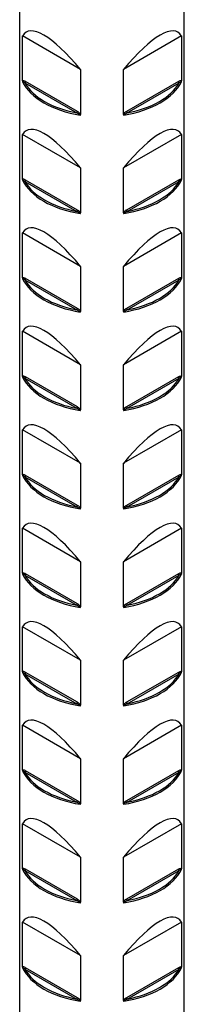
# Model space of a CAD drawing. Units: millimetres. Extents: x -15 to 36, y -188 to 0.
# Drawn here: x 31 to 34, y -168 to -150 of the extents above; entities that cross this region are included whole.
import ezdxf

# ---------------------------------------------------------------- set-up
doc = ezdxf.new("R2010")
doc.units = ezdxf.units.MM

# ---------------------------------------------------------------- blocks, each defined once
blk = doc.blocks.new('BASN21G31x90-ISO')
for p, q in [((-1.5, -31.167), (-1.5, 33.412)), ((1.5, -31.167), (1.5, 33.412)), ((-1.448, 0.668), (-1.448, 1.489)), ((-0.39, 0.878), (-1.448, 1.489)), ((1.448, 1.489), (0.39, 0.878)), ((1.448, 1.489), (1.448, 0.668)), ((-0.39, 0.878), (-0.39, 0.057)), ((0.39, 0.057), (0.39, 0.878)), ((-1.407, 0.633), (-0.46, 0.086)), ((-0.446, 0.111), (-1.393, 0.657)), ((1.393, 0.657), (0.446, 0.111)), ((0.46, 0.086), (1.407, 0.633)), ((-1.448, -1.128), (-1.448, -0.307)), ((-0.39, -0.918), (-1.448, -0.307)), ((1.448, -0.307), (0.39, -0.918)), ((1.448, -0.307), (1.448, -1.128)), ((-0.39, -0.918), (-0.39, -1.739)), ((0.39, -1.739), (0.39, -0.918)), ((-1.407, -1.164), (-0.46, -1.71)), ((-0.446, -1.686), (-1.393, -1.139)), ((1.393, -1.139), (0.446, -1.686)), ((0.46, -1.71), (1.407, -1.164)), ((-1.448, -2.924), (-1.448, -2.103)), ((-0.39, -2.714), (-1.448, -2.103)), ((1.448, -2.103), (0.39, -2.714)), ((1.448, -2.103), (1.448, -2.924)), ((-0.39, -2.714), (-0.39, -3.535)), ((0.39, -3.535), (0.39, -2.714)), ((-1.407, -2.96), (-0.46, -3.507)), ((-0.446, -3.482), (-1.393, -2.936)), ((1.393, -2.936), (0.446, -3.482)), ((0.46, -3.507), (1.407, -2.96)), ((-1.448, -4.721), (-1.448, -3.899)), ((-0.39, -4.51), (-1.448, -3.899)), ((1.448, -3.899), (0.39, -4.51)), ((1.448, -3.899), (1.448, -4.721)), ((-0.39, -4.51), (-0.39, -5.332)), ((0.39, -5.332), (0.39, -4.51)), ((-1.407, -4.756), (-0.46, -5.303)), ((-0.446, -5.278), (-1.393, -4.732)), ((1.393, -4.732), (0.446, -5.278)), ((0.46, -5.303), (1.407, -4.756)), ((-1.448, -6.517), (-1.448, -5.696)), ((-0.39, -6.307), (-1.448, -5.696)), ((1.448, -5.696), (0.39, -6.307)), ((1.448, -5.696), (1.448, -6.517)), ((-0.39, -6.307), (-0.39, -7.128)), ((0.39, -7.128), (0.39, -6.307)), ((-1.407, -6.553), (-0.46, -7.099)), ((-0.446, -7.075), (-1.393, -6.528)), ((1.393, -6.528), (0.446, -7.075)), ((0.46, -7.099), (1.407, -6.553)), ((-1.448, -8.313), (-1.448, -7.492)), ((-0.39, -8.103), (-1.448, -7.492)), ((1.448, -7.492), (0.39, -8.103)), ((1.448, -7.492), (1.448, -8.313)), ((-0.39, -8.103), (-0.39, -8.924)), ((0.39, -8.924), (0.39, -8.103)), ((-1.407, -8.349), (-0.46, -8.895)), ((-0.446, -8.871), (-1.393, -8.324)), ((1.393, -8.324), (0.446, -8.871)), ((0.46, -8.895), (1.407, -8.349)), ((-1.448, -10.11), (-1.448, -9.288)), ((-0.39, -9.899), (-1.448, -9.288)), ((1.448, -9.288), (0.39, -9.899)), ((1.448, -9.288), (1.448, -10.11)), ((-0.39, -9.899), (-0.39, -10.721)), ((0.39, -10.721), (0.39, -9.899)), ((-1.407, -10.145), (-0.46, -10.692)), ((-0.446, -10.667), (-1.393, -10.121)), ((1.393, -10.121), (0.446, -10.667)), ((0.46, -10.692), (1.407, -10.145)), ((-1.448, -11.906), (-1.448, -11.085)), ((-0.39, -11.696), (-1.448, -11.085)), ((1.448, -11.085), (0.39, -11.696)), ((1.448, -11.085), (1.448, -11.906)), ((-0.39, -11.696), (-0.39, -12.517)), ((0.39, -12.517), (0.39, -11.696)), ((-1.407, -11.942), (-0.46, -12.488)), ((-0.446, -12.464), (-1.393, -11.917)), ((1.393, -11.917), (0.446, -12.464)), ((0.46, -12.488), (1.407, -11.942)), ((-1.448, -13.702), (-1.448, -12.881)), ((-0.39, -13.492), (-1.448, -12.881)), ((1.448, -12.881), (0.39, -13.492)), ((1.448, -12.881), (1.448, -13.702)), ((-0.39, -13.492), (-0.39, -14.313)), ((0.39, -14.313), (0.39, -13.492)), ((-1.407, -13.738), (-0.46, -14.284)), ((-0.446, -14.26), (-1.393, -13.713)), ((1.393, -13.713), (0.446, -14.26)), ((0.46, -14.284), (1.407, -13.738)), ((-1.448, -15.498), (-1.448, -14.677)), ((-0.39, -15.288), (-1.448, -14.677)), ((1.448, -14.677), (0.39, -15.288)), ((1.448, -14.677), (1.448, -15.498)), ((-0.39, -15.288), (-0.39, -16.109)), ((0.39, -16.109), (0.39, -15.288)), ((-1.407, -15.534), (-0.46, -16.081)), ((-0.446, -16.056), (-1.393, -15.51)), ((1.393, -15.51), (0.446, -16.056)), ((0.46, -16.081), (1.407, -15.534))]:
    blk.add_line(p, q)
for centre, major_axis, ratio, start_param, end_param in [((0, -0.913), (1.379, -2.473), 0.23897, 2.238917, 3.283547), ((0, -0.913), (1.379, 2.473), 0.23897, 6.141231, 7.185861), ((0, 0.882), (-1.5, 0), 0.57735, 0.266611, 1.304186), ((-1.407, 0.649), (-0.01, -0.0173), 0.57735, 0.785398, 2.356194), ((0, 0.898), (-1.48, 0), 0.57735, 0.316113, 1.254683), ((0, 0.882), (1.5, 0), 0.57735, 4.979, 6.016575), ((0, 0.898), (1.48, 0), 0.57735, 5.028502, 5.967072), ((1.407, 0.649), (0.01, -0.0173), 0.57735, 3.926991, 5.497787), ((-0.46, 0.102), (-0.01, -0.0173), 0.57735, 0.785398, 2.356194), ((0.46, 0.102), (0.01, -0.0173), 0.57735, 3.926991, 5.497787), ((0, -2.709), (1.379, -2.473), 0.23897, 2.238917, 3.283547), ((0, -2.709), (1.379, 2.473), 0.23897, 6.141231, 7.185861), ((0, -0.914), (-1.5, 0), 0.57735, 0.266611, 1.304186), ((-1.407, -1.147), (-0.01, -0.0173), 0.57735, 0.785398, 2.356194), ((0, -0.898), (-1.48, 0), 0.57735, 0.316113, 1.254683), ((0, -0.914), (1.5, 0), 0.57735, 4.979, 6.016575), ((0, -0.898), (1.48, 0), 0.57735, 5.028502, 5.967072), ((1.407, -1.147), (0.01, -0.0173), 0.57735, 3.926991, 5.497787), ((-0.46, -1.694), (-0.01, -0.0173), 0.57735, 0.785398, 2.356194), ((0.46, -1.694), (0.01, -0.0173), 0.57735, 3.926991, 5.497787), ((0, -4.505), (1.379, -2.473), 0.23897, 2.238917, 3.283547), ((0, -4.505), (1.379, 2.473), 0.23897, 6.141231, 7.185861), ((0, -2.711), (-1.5, 0), 0.57735, 0.266611, 1.304186), ((-1.407, -2.944), (-0.01, -0.0173), 0.57735, 0.785398, 2.356194), ((0, -2.694), (-1.48, 0), 0.57735, 0.316113, 1.254683), ((0, -2.711), (1.5, 0), 0.57735, 4.979, 6.016575), ((0, -2.694), (1.48, 0), 0.57735, 5.028502, 5.967072), ((1.407, -2.944), (0.01, -0.0173), 0.57735, 3.926991, 5.497787), ((-0.46, -3.49), (-0.01, -0.0173), 0.57735, 0.785398, 2.356194), ((0.46, -3.49), (0.01, -0.0173), 0.57735, 3.926991, 5.497787), ((0, -6.301), (1.379, -2.473), 0.23897, 2.238917, 3.283547), ((0, -6.301), (1.379, 2.473), 0.23897, 6.141231, 7.185861), ((0, -4.507), (-1.5, 0), 0.57735, 0.266611, 1.304186), ((-1.407, -4.74), (-0.01, -0.0173), 0.57735, 0.785398, 2.356194), ((0, -4.491), (-1.48, 0), 0.57735, 0.316113, 1.254683), ((0, -4.507), (1.5, 0), 0.57735, 4.979, 6.016575), ((0, -4.491), (1.48, 0), 0.57735, 5.028502, 5.967072), ((1.407, -4.74), (0.01, -0.0173), 0.57735, 3.926991, 5.497787), ((-0.46, -5.287), (-0.01, -0.0173), 0.57735, 0.785398, 2.356194), ((0.46, -5.287), (0.01, -0.0173), 0.57735, 3.926991, 5.497787), ((0, -8.098), (1.379, -2.473), 0.23897, 2.238917, 3.283547), ((0, -8.098), (1.379, 2.473), 0.23897, 6.141231, 7.185861), ((0, -6.303), (-1.5, 0), 0.57735, 0.266611, 1.304186), ((-1.407, -6.536), (-0.01, -0.0173), 0.57735, 0.785398, 2.356194), ((0, -6.287), (-1.48, 0), 0.57735, 0.316113, 1.254683), ((0, -6.303), (1.5, 0), 0.57735, 4.979, 6.016575), ((0, -6.287), (1.48, 0), 0.57735, 5.028502, 5.967072), ((1.407, -6.536), (0.01, -0.0173), 0.57735, 3.926991, 5.497787), ((-0.46, -7.083), (-0.01, -0.0173), 0.57735, 0.785398, 2.356194), ((0.46, -7.083), (0.01, -0.0173), 0.57735, 3.926991, 5.497787), ((0, -9.894), (1.379, -2.473), 0.23897, 2.238917, 3.283547), ((0, -9.894), (1.379, 2.473), 0.23897, 6.141231, 7.185861), ((0, -8.1), (-1.5, 0), 0.57735, 0.266611, 1.304186), ((-1.407, -8.333), (-0.01, -0.0173), 0.57735, 0.785398, 2.356194), ((0, -8.083), (-1.48, 0), 0.57735, 0.316113, 1.254683), ((0, -8.1), (1.5, 0), 0.57735, 4.979, 6.016575), ((0, -8.083), (1.48, 0), 0.57735, 5.028502, 5.967072), ((1.407, -8.333), (0.01, -0.0173), 0.57735, 3.926991, 5.497787), ((-0.46, -8.879), (-0.01, -0.0173), 0.57735, 0.785398, 2.356194), ((0.46, -8.879), (0.01, -0.0173), 0.57735, 3.926991, 5.497787), ((0, -11.69), (1.379, -2.473), 0.23897, 2.238917, 3.283547), ((0, -11.69), (1.379, 2.473), 0.23897, 6.141231, 7.185861), ((0, -9.896), (-1.5, 0), 0.57735, 0.266611, 1.304186), ((-1.407, -10.129), (-0.01, -0.0173), 0.57735, 0.785398, 2.356194), ((0, -9.88), (-1.48, 0), 0.57735, 0.316113, 1.254683), ((0, -9.896), (1.5, 0), 0.57735, 4.979, 6.016575), ((0, -9.88), (1.48, 0), 0.57735, 5.028502, 5.967072), ((1.407, -10.129), (0.01, -0.0173), 0.57735, 3.926991, 5.497787), ((-0.46, -10.675), (-0.01, -0.0173), 0.57735, 0.785398, 2.356194), ((0.46, -10.675), (0.01, -0.0173), 0.57735, 3.926991, 5.497787), ((0, -13.487), (1.379, -2.473), 0.23897, 2.238917, 3.283547), ((0, -13.487), (1.379, 2.473), 0.23897, 6.141231, 7.185861), ((0, -11.692), (-1.5, 0), 0.57735, 0.266611, 1.304186), ((-1.407, -11.925), (-0.01, -0.0173), 0.57735, 0.785398, 2.356194), ((0, -11.676), (-1.48, 0), 0.57735, 0.316113, 1.254683), ((0, -11.692), (1.5, 0), 0.57735, 4.979, 6.016575), ((0, -11.676), (1.48, 0), 0.57735, 5.028502, 5.967072), ((1.407, -11.925), (0.01, -0.0173), 0.57735, 3.926991, 5.497787), ((-0.46, -12.472), (-0.01, -0.0173), 0.57735, 0.785398, 2.356194), ((0.46, -12.472), (0.01, -0.0173), 0.57735, 3.926991, 5.497787), ((0, -15.283), (1.379, -2.473), 0.23897, 2.238917, 3.283547), ((0, -15.283), (1.379, 2.473), 0.23897, 6.141231, 7.185861), ((0, -13.489), (-1.5, 0), 0.57735, 0.266611, 1.304186), ((-1.407, -13.721), (-0.01, -0.0173), 0.57735, 0.785398, 2.356194), ((0, -13.472), (-1.48, 0), 0.57735, 0.316113, 1.254683), ((0, -13.489), (1.5, 0), 0.57735, 4.979, 6.016575), ((0, -13.472), (1.48, 0), 0.57735, 5.028502, 5.967072), ((1.407, -13.721), (0.01, -0.0173), 0.57735, 3.926991, 5.497787), ((-0.46, -14.268), (-0.01, -0.0173), 0.57735, 0.785398, 2.356194), ((0.46, -14.268), (0.01, -0.0173), 0.57735, 3.926991, 5.497787), ((0, -17.079), (1.379, -2.473), 0.23897, 2.238917, 3.283547), ((0, -17.079), (1.379, 2.473), 0.23897, 6.141231, 7.185861), ((0, -15.285), (-1.5, 0), 0.57735, 0.266611, 1.304186), ((-1.407, -15.518), (-0.01, -0.0173), 0.57735, 0.785398, 2.356194), ((0, -15.268), (-1.48, 0), 0.57735, 0.316113, 1.254683), ((0, -15.285), (1.5, 0), 0.57735, 4.979, 6.016575), ((0, -15.268), (1.48, 0), 0.57735, 5.028502, 5.967072), ((1.407, -15.518), (0.01, -0.0173), 0.57735, 3.926991, 5.497787), ((-0.46, -16.064), (-0.01, -0.0173), 0.57735, 0.785398, 2.356194), ((0.46, -16.064), (0.01, -0.0173), 0.57735, 3.926991, 5.497787)]:
    blk.add_ellipse(centre, major_axis=major_axis, ratio=ratio, start_param=start_param, end_param=end_param)
for points, knots in [([(-1.393, 0.657), (-1.399, 0.661), (-1.405, 0.664), (-1.421, 0.67), (-1.431, 0.673), (-1.443, 0.671), (-1.446, 0.67), (-1.448, 0.668)], [0, 0, 0, 0, 0.002667334, 0.002667334, 0.00693507, 0.00693507, 0.0085183, 0.0085183, 0.0085183, 0.0085183]), ([(-1.448, 0.668), (-1.448, 0.668), (-1.448, 0.667), (-1.448, 0.664), (-1.448, 0.662), (-1.448, 0.658), (-1.447, 0.656), (-1.447, 0.654), (-1.447, 0.654), (-1.447, 0.654)], [0, 0, 0, 0, 0.000203773, 0.000203773, 0.000934628, 0.000934628, 0.001617737, 0.001617737, 0.001625731, 0.001625731, 0.001625731, 0.001625731]), ([(-1.447, 0.654), (-1.447, 0.658), (-1.443, 0.658), (-1.433, 0.654), (-1.426, 0.649), (-1.415, 0.64), (-1.411, 0.637), (-1.407, 0.633)], [-0.01015542, -0.01015542, -0.01015542, -0.01015542, -0.00693507, -0.00693507, -0.00266733, -0.00266733, 0, 0, 0, 0]), ([(1.448, 0.668), (1.442, 0.675), (1.429, 0.672), (1.409, 0.666), (1.401, 0.662), (1.393, 0.657)], [0.003956208, 0.003956208, 0.003956208, 0.003956208, 0.008949916, 0.008949916, 0.012474509, 0.012474509, 0.012474509, 0.012474509]), ([(1.407, 0.633), (1.412, 0.638), (1.418, 0.643), (1.432, 0.653), (1.441, 0.659), (1.446, 0.656), (1.447, 0.655), (1.447, 0.654)], [-0.01247451, -0.01247451, -0.01247451, -0.01247451, -0.00894992, -0.00894992, -0.00368975, -0.00368975, -0.00231909, -0.00231909, -0.00231909, -0.00231909]), ([(1.447, 0.654), (1.447, 0.654), (1.447, 0.654), (1.447, 0.655), (1.447, 0.656), (1.448, 0.658), (1.448, 0.659), (1.448, 0.663), (1.448, 0.666), (1.448, 0.668)], [-0.000006802, -0.000006802, -0.000006802, -0.000006802, 0, 0, 0.000347008, 0.000347008, 0.000700216, 0.000700216, 0.001505417, 0.001505417, 0.001505417, 0.001505417]), ([(-0.46, 0.086), (-0.451, 0.083), (-0.442, 0.079), (-0.42, 0.069), (-0.405, 0.061), (-0.396, 0.05), (-0.395, 0.048), (-0.395, 0.046)], [-0.01247451, -0.01247451, -0.01247451, -0.01247451, -0.00894992, -0.00894992, -0.00368975, -0.00368975, -0.00231909, -0.00231909, -0.00231909, -0.00231909]), ([(-0.39, 0.057), (-0.397, 0.071), (-0.41, 0.084), (-0.429, 0.1), (-0.438, 0.106), (-0.446, 0.111)], [0.003956208, 0.003956208, 0.003956208, 0.003956208, 0.008949916, 0.008949916, 0.012474509, 0.012474509, 0.012474509, 0.012474509]), ([(-0.395, 0.046), (-0.395, 0.046), (-0.395, 0.046), (-0.394, 0.047), (-0.394, 0.048), (-0.392, 0.049), (-0.392, 0.05), (-0.391, 0.053), (-0.39, 0.055), (-0.39, 0.057)], [-0.000006802, -0.000006802, -0.000006802, -0.000006802, 0, 0, 0.000347008, 0.000347008, 0.000700215, 0.000700215, 0.001505416, 0.001505416, 0.001505416, 0.001505416]), ([(0.446, 0.111), (0.44, 0.107), (0.433, 0.103), (0.417, 0.091), (0.407, 0.082), (0.395, 0.066), (0.392, 0.062), (0.39, 0.057)], [0, 0, 0, 0, 0.002667334, 0.002667334, 0.00693507, 0.00693507, 0.0085183, 0.0085183, 0.0085183, 0.0085183]), ([(0.39, 0.057), (0.39, 0.057), (0.39, 0.056), (0.39, 0.054), (0.391, 0.052), (0.393, 0.049), (0.394, 0.047), (0.395, 0.046), (0.395, 0.046), (0.395, 0.046)], [0, 0, 0, 0, 0.000203773, 0.000203773, 0.000934628, 0.000934628, 0.001617734, 0.001617734, 0.001625728, 0.001625728, 0.001625728, 0.001625728]), ([(0.395, 0.046), (0.395, 0.05), (0.401, 0.056), (0.418, 0.068), (0.429, 0.073), (0.446, 0.081), (0.453, 0.083), (0.46, 0.086)], [-0.01015542, -0.01015542, -0.01015542, -0.01015542, -0.00693507, -0.00693507, -0.00266733, -0.00266733, 0, 0, 0, 0]), ([(-1.393, -1.139), (-1.399, -1.136), (-1.405, -1.133), (-1.421, -1.126), (-1.431, -1.123), (-1.443, -1.125), (-1.446, -1.126), (-1.448, -1.128)], [0, 0, 0, 0, 0.002667334, 0.002667334, 0.00693507, 0.00693507, 0.0085183, 0.0085183, 0.0085183, 0.0085183]), ([(-1.448, -1.128), (-1.448, -1.129), (-1.448, -1.129), (-1.448, -1.132), (-1.448, -1.134), (-1.448, -1.139), (-1.447, -1.141), (-1.447, -1.143), (-1.447, -1.143), (-1.447, -1.143)], [0, 0, 0, 0, 0.000203773, 0.000203773, 0.000934628, 0.000934628, 0.001617734, 0.001617734, 0.001625728, 0.001625728, 0.001625728, 0.001625728]), ([(-1.447, -1.143), (-1.447, -1.139), (-1.443, -1.138), (-1.433, -1.143), (-1.426, -1.147), (-1.415, -1.156), (-1.411, -1.16), (-1.407, -1.164)], [-0.01015542, -0.01015542, -0.01015542, -0.01015542, -0.00693507, -0.00693507, -0.00266733, -0.00266733, 0, 0, 0, 0]), ([(1.448, -1.128), (1.442, -1.122), (1.429, -1.124), (1.409, -1.131), (1.401, -1.134), (1.393, -1.139)], [0.003956208, 0.003956208, 0.003956208, 0.003956208, 0.008949916, 0.008949916, 0.012474509, 0.012474509, 0.012474509, 0.012474509]), ([(1.407, -1.164), (1.412, -1.159), (1.418, -1.154), (1.432, -1.143), (1.441, -1.138), (1.446, -1.14), (1.447, -1.141), (1.447, -1.143)], [-0.01247451, -0.01247451, -0.01247451, -0.01247451, -0.00894992, -0.00894992, -0.00368975, -0.00368975, -0.00231909, -0.00231909, -0.00231909, -0.00231909]), ([(1.447, -1.143), (1.447, -1.143), (1.447, -1.143), (1.447, -1.141), (1.447, -1.14), (1.448, -1.138), (1.448, -1.137), (1.448, -1.133), (1.448, -1.131), (1.448, -1.128)], [-0.000006802, -0.000006802, -0.000006802, -0.000006802, 0, 0, 0.000347008, 0.000347008, 0.000700215, 0.000700215, 0.001505416, 0.001505416, 0.001505416, 0.001505416]), ([(-0.46, -1.71), (-0.451, -1.714), (-0.442, -1.717), (-0.42, -1.728), (-0.405, -1.736), (-0.396, -1.746), (-0.395, -1.748), (-0.395, -1.75)], [-0.01247451, -0.01247451, -0.01247451, -0.01247451, -0.00894992, -0.00894992, -0.00368975, -0.00368975, -0.00231909, -0.00231909, -0.00231909, -0.00231909]), ([(-0.39, -1.739), (-0.397, -1.725), (-0.41, -1.712), (-0.429, -1.696), (-0.438, -1.691), (-0.446, -1.686)], [0.003956208, 0.003956208, 0.003956208, 0.003956208, 0.008949916, 0.008949916, 0.012474509, 0.012474509, 0.012474509, 0.012474509]), ([(-0.395, -1.75), (-0.395, -1.75), (-0.395, -1.75), (-0.394, -1.749), (-0.394, -1.749), (-0.392, -1.747), (-0.392, -1.747), (-0.391, -1.744), (-0.39, -1.742), (-0.39, -1.739)], [-0.000006802, -0.000006802, -0.000006802, -0.000006802, 0, 0, 0.000347008, 0.000347008, 0.000700215, 0.000700215, 0.001505416, 0.001505416, 0.001505416, 0.001505416]), ([(0.446, -1.686), (0.44, -1.689), (0.433, -1.693), (0.417, -1.706), (0.407, -1.714), (0.395, -1.73), (0.392, -1.734), (0.39, -1.739)], [0, 0, 0, 0, 0.002667334, 0.002667334, 0.00693507, 0.00693507, 0.0085183, 0.0085183, 0.0085183, 0.0085183]), ([(0.39, -1.739), (0.39, -1.74), (0.39, -1.74), (0.39, -1.743), (0.391, -1.745), (0.393, -1.748), (0.394, -1.749), (0.395, -1.75), (0.395, -1.75), (0.395, -1.75)], [0, 0, 0, 0, 0.000203773, 0.000203773, 0.000934628, 0.000934628, 0.001617734, 0.001617734, 0.001625728, 0.001625728, 0.001625728, 0.001625728]), ([(0.395, -1.75), (0.395, -1.746), (0.401, -1.74), (0.418, -1.729), (0.429, -1.723), (0.446, -1.716), (0.453, -1.713), (0.46, -1.71)], [-0.01015542, -0.01015542, -0.01015542, -0.01015542, -0.00693507, -0.00693507, -0.00266733, -0.00266733, 0, 0, 0, 0]), ([(-1.393, -2.936), (-1.399, -2.932), (-1.405, -2.929), (-1.421, -2.922), (-1.431, -2.919), (-1.443, -2.921), (-1.446, -2.922), (-1.448, -2.924)], [0, 0, 0, 0, 0.002667334, 0.002667334, 0.00693507, 0.00693507, 0.0085183, 0.0085183, 0.0085183, 0.0085183]), ([(-1.448, -2.924), (-1.448, -2.925), (-1.448, -2.925), (-1.448, -2.928), (-1.448, -2.93), (-1.448, -2.935), (-1.447, -2.937), (-1.447, -2.939), (-1.447, -2.939), (-1.447, -2.939)], [0, 0, 0, 0, 0.000203773, 0.000203773, 0.000934628, 0.000934628, 0.001617731, 0.001617731, 0.001625725, 0.001625725, 0.001625725, 0.001625725]), ([(-1.447, -2.939), (-1.447, -2.935), (-1.443, -2.935), (-1.433, -2.939), (-1.426, -2.944), (-1.415, -2.952), (-1.411, -2.956), (-1.407, -2.96)], [-0.01015542, -0.01015542, -0.01015542, -0.01015542, -0.00693507, -0.00693507, -0.00266733, -0.00266733, 0, 0, 0, 0]), ([(1.448, -2.924), (1.442, -2.918), (1.429, -2.92), (1.409, -2.927), (1.401, -2.931), (1.393, -2.936)], [0.003956208, 0.003956208, 0.003956208, 0.003956208, 0.008949916, 0.008949916, 0.012474509, 0.012474509, 0.012474509, 0.012474509]), ([(1.407, -2.96), (1.412, -2.955), (1.418, -2.95), (1.432, -2.94), (1.441, -2.934), (1.446, -2.936), (1.447, -2.937), (1.447, -2.939)], [-0.01247451, -0.01247451, -0.01247451, -0.01247451, -0.00894992, -0.00894992, -0.00368975, -0.00368975, -0.00231909, -0.00231909, -0.00231909, -0.00231909]), ([(1.447, -2.939), (1.447, -2.939), (1.447, -2.939), (1.447, -2.938), (1.447, -2.937), (1.448, -2.934), (1.448, -2.933), (1.448, -2.929), (1.448, -2.927), (1.448, -2.924)], [-0.000006802, -0.000006802, -0.000006802, -0.000006802, 0, 0, 0.000347008, 0.000347008, 0.000700215, 0.000700215, 0.001505416, 0.001505416, 0.001505416, 0.001505416]), ([(-0.46, -3.507), (-0.451, -3.51), (-0.442, -3.514), (-0.42, -3.524), (-0.405, -3.532), (-0.396, -3.542), (-0.395, -3.544), (-0.395, -3.546)], [-0.01247451, -0.01247451, -0.01247451, -0.01247451, -0.00894992, -0.00894992, -0.00368975, -0.00368975, -0.00231909, -0.00231909, -0.00231909, -0.00231909]), ([(-0.39, -3.535), (-0.397, -3.521), (-0.41, -3.509), (-0.429, -3.492), (-0.438, -3.487), (-0.446, -3.482)], [0.003956208, 0.003956208, 0.003956208, 0.003956208, 0.008949916, 0.008949916, 0.012474509, 0.012474509, 0.012474509, 0.012474509]), ([(-0.395, -3.546), (-0.395, -3.546), (-0.395, -3.546), (-0.394, -3.546), (-0.394, -3.545), (-0.392, -3.544), (-0.392, -3.543), (-0.391, -3.54), (-0.39, -3.538), (-0.39, -3.535)], [-0.000006802, -0.000006802, -0.000006802, -0.000006802, 0, 0, 0.000347008, 0.000347008, 0.000700215, 0.000700215, 0.001505416, 0.001505416, 0.001505416, 0.001505416]), ([(0.446, -3.482), (0.44, -3.486), (0.433, -3.49), (0.417, -3.502), (0.407, -3.511), (0.395, -3.526), (0.392, -3.531), (0.39, -3.535)], [0, 0, 0, 0, 0.002667334, 0.002667334, 0.00693507, 0.00693507, 0.0085183, 0.0085183, 0.0085183, 0.0085183]), ([(0.39, -3.535), (0.39, -3.536), (0.39, -3.536), (0.39, -3.539), (0.391, -3.541), (0.393, -3.544), (0.394, -3.545), (0.395, -3.546), (0.395, -3.546), (0.395, -3.546)], [0, 0, 0, 0, 0.000203773, 0.000203773, 0.000934628, 0.000934628, 0.001617734, 0.001617734, 0.001625728, 0.001625728, 0.001625728, 0.001625728]), ([(0.395, -3.546), (0.395, -3.542), (0.401, -3.536), (0.418, -3.525), (0.429, -3.52), (0.446, -3.512), (0.453, -3.509), (0.46, -3.507)], [-0.01015542, -0.01015542, -0.01015542, -0.01015542, -0.00693507, -0.00693507, -0.00266733, -0.00266733, 0, 0, 0, 0]), ([(-1.393, -4.732), (-1.399, -4.728), (-1.405, -4.725), (-1.421, -4.719), (-1.431, -4.716), (-1.443, -4.718), (-1.446, -4.719), (-1.448, -4.721)], [0, 0, 0, 0, 0.002667334, 0.002667334, 0.00693507, 0.00693507, 0.0085183, 0.0085183, 0.0085183, 0.0085183]), ([(-1.448, -4.721), (-1.448, -4.721), (-1.448, -4.722), (-1.448, -4.724), (-1.448, -4.727), (-1.448, -4.731), (-1.447, -4.733), (-1.447, -4.735), (-1.447, -4.735), (-1.447, -4.735)], [0, 0, 0, 0, 0.000203773, 0.000203773, 0.000934628, 0.000934628, 0.001617737, 0.001617737, 0.001625731, 0.001625731, 0.001625731, 0.001625731]), ([(-1.447, -4.735), (-1.447, -4.731), (-1.443, -4.731), (-1.433, -4.735), (-1.426, -4.74), (-1.415, -4.749), (-1.411, -4.752), (-1.407, -4.756)], [-0.01015542, -0.01015542, -0.01015542, -0.01015542, -0.00693507, -0.00693507, -0.00266733, -0.00266733, 0, 0, 0, 0]), ([(1.448, -4.721), (1.442, -4.714), (1.429, -4.716), (1.409, -4.723), (1.401, -4.727), (1.393, -4.732)], [0.003956208, 0.003956208, 0.003956208, 0.003956208, 0.008949916, 0.008949916, 0.012474509, 0.012474509, 0.012474509, 0.012474509]), ([(1.407, -4.756), (1.412, -4.751), (1.418, -4.746), (1.432, -4.736), (1.441, -4.73), (1.446, -4.732), (1.447, -4.733), (1.447, -4.735)], [-0.01247451, -0.01247451, -0.01247451, -0.01247451, -0.00894992, -0.00894992, -0.00368975, -0.00368975, -0.00231909, -0.00231909, -0.00231909, -0.00231909]), ([(1.447, -4.735), (1.447, -4.735), (1.447, -4.735), (1.447, -4.734), (1.447, -4.733), (1.448, -4.731), (1.448, -4.729), (1.448, -4.726), (1.448, -4.723), (1.448, -4.721)], [-0.000006802, -0.000006802, -0.000006802, -0.000006802, 0, 0, 0.000347008, 0.000347008, 0.000700215, 0.000700215, 0.001505416, 0.001505416, 0.001505416, 0.001505416]), ([(-0.46, -5.303), (-0.451, -5.306), (-0.442, -5.31), (-0.42, -5.32), (-0.405, -5.328), (-0.396, -5.339), (-0.395, -5.341), (-0.395, -5.342)], [-0.01247451, -0.01247451, -0.01247451, -0.01247451, -0.00894992, -0.00894992, -0.00368975, -0.00368975, -0.00231909, -0.00231909, -0.00231909, -0.00231909]), ([(-0.39, -5.332), (-0.397, -5.317), (-0.41, -5.305), (-0.429, -5.289), (-0.438, -5.283), (-0.446, -5.278)], [0.003956208, 0.003956208, 0.003956208, 0.003956208, 0.008949916, 0.008949916, 0.012474509, 0.012474509, 0.012474509, 0.012474509]), ([(-0.395, -5.342), (-0.395, -5.342), (-0.395, -5.342), (-0.394, -5.342), (-0.394, -5.341), (-0.392, -5.34), (-0.392, -5.339), (-0.391, -5.336), (-0.39, -5.334), (-0.39, -5.332)], [-0.000006802, -0.000006802, -0.000006802, -0.000006802, 0, 0, 0.000347008, 0.000347008, 0.000700215, 0.000700215, 0.001505416, 0.001505416, 0.001505416, 0.001505416]), ([(0.446, -5.278), (0.44, -5.282), (0.433, -5.286), (0.417, -5.298), (0.407, -5.307), (0.395, -5.323), (0.392, -5.327), (0.39, -5.332)], [0, 0, 0, 0, 0.002667334, 0.002667334, 0.00693507, 0.00693507, 0.0085183, 0.0085183, 0.0085183, 0.0085183]), ([(0.39, -5.332), (0.39, -5.332), (0.39, -5.333), (0.39, -5.335), (0.391, -5.337), (0.393, -5.34), (0.394, -5.342), (0.395, -5.342), (0.395, -5.342), (0.395, -5.342)], [0, 0, 0, 0, 0.000203773, 0.000203773, 0.000934628, 0.000934628, 0.001617733, 0.001617733, 0.001625727, 0.001625727, 0.001625727, 0.001625727]), ([(0.395, -5.342), (0.395, -5.338), (0.401, -5.333), (0.418, -5.321), (0.429, -5.316), (0.446, -5.308), (0.453, -5.305), (0.46, -5.303)], [-0.01015542, -0.01015542, -0.01015542, -0.01015542, -0.00693507, -0.00693507, -0.00266733, -0.00266733, 0, 0, 0, 0]), ([(-1.393, -6.528), (-1.399, -6.525), (-1.405, -6.521), (-1.421, -6.515), (-1.431, -6.512), (-1.443, -6.514), (-1.446, -6.515), (-1.448, -6.517)], [0, 0, 0, 0, 0.002667334, 0.002667334, 0.00693507, 0.00693507, 0.0085183, 0.0085183, 0.0085183, 0.0085183]), ([(-1.448, -6.517), (-1.448, -6.517), (-1.448, -6.518), (-1.448, -6.521), (-1.448, -6.523), (-1.448, -6.528), (-1.447, -6.53), (-1.447, -6.531), (-1.447, -6.531), (-1.447, -6.532)], [0, 0, 0, 0, 0.000203773, 0.000203773, 0.000934628, 0.000934628, 0.001617737, 0.001617737, 0.001625731, 0.001625731, 0.001625731, 0.001625731]), ([(-1.447, -6.532), (-1.447, -6.527), (-1.443, -6.527), (-1.433, -6.531), (-1.426, -6.536), (-1.415, -6.545), (-1.411, -6.549), (-1.407, -6.553)], [-0.01015542, -0.01015542, -0.01015542, -0.01015542, -0.00693507, -0.00693507, -0.00266733, -0.00266733, 0, 0, 0, 0]), ([(1.448, -6.517), (1.442, -6.511), (1.429, -6.513), (1.409, -6.519), (1.401, -6.523), (1.393, -6.528)], [0.003956208, 0.003956208, 0.003956208, 0.003956208, 0.008949916, 0.008949916, 0.012474509, 0.012474509, 0.012474509, 0.012474509]), ([(1.407, -6.553), (1.412, -6.547), (1.418, -6.543), (1.432, -6.532), (1.441, -6.527), (1.446, -6.529), (1.447, -6.53), (1.447, -6.532)], [-0.01247451, -0.01247451, -0.01247451, -0.01247451, -0.00894992, -0.00894992, -0.00368975, -0.00368975, -0.00231909, -0.00231909, -0.00231909, -0.00231909]), ([(1.447, -6.532), (1.447, -6.531), (1.447, -6.531), (1.447, -6.53), (1.447, -6.529), (1.448, -6.527), (1.448, -6.526), (1.448, -6.522), (1.448, -6.519), (1.448, -6.517)], [-0.000006802, -0.000006802, -0.000006802, -0.000006802, 0, 0, 0.000347008, 0.000347008, 0.000700215, 0.000700215, 0.001505416, 0.001505416, 0.001505416, 0.001505416]), ([(-0.46, -7.099), (-0.451, -7.103), (-0.442, -7.106), (-0.42, -7.117), (-0.405, -7.125), (-0.396, -7.135), (-0.395, -7.137), (-0.395, -7.139)], [-0.01247451, -0.01247451, -0.01247451, -0.01247451, -0.00894992, -0.00894992, -0.00368975, -0.00368975, -0.00231909, -0.00231909, -0.00231909, -0.00231909]), ([(-0.39, -7.128), (-0.397, -7.114), (-0.41, -7.101), (-0.429, -7.085), (-0.438, -7.079), (-0.446, -7.075)], [0.003956208, 0.003956208, 0.003956208, 0.003956208, 0.008949916, 0.008949916, 0.012474509, 0.012474509, 0.012474509, 0.012474509]), ([(-0.395, -7.139), (-0.395, -7.139), (-0.395, -7.139), (-0.394, -7.138), (-0.394, -7.138), (-0.392, -7.136), (-0.392, -7.135), (-0.391, -7.133), (-0.39, -7.13), (-0.39, -7.128)], [-0.000006802, -0.000006802, -0.000006802, -0.000006802, 0, 0, 0.000347008, 0.000347008, 0.000700215, 0.000700215, 0.001505416, 0.001505416, 0.001505416, 0.001505416]), ([(0.446, -7.075), (0.44, -7.078), (0.433, -7.082), (0.417, -7.095), (0.407, -7.103), (0.395, -7.119), (0.392, -7.123), (0.39, -7.128)], [0, 0, 0, 0, 0.002667334, 0.002667334, 0.00693507, 0.00693507, 0.0085183, 0.0085183, 0.0085183, 0.0085183]), ([(0.39, -7.128), (0.39, -7.128), (0.39, -7.129), (0.39, -7.132), (0.391, -7.133), (0.393, -7.137), (0.394, -7.138), (0.395, -7.139), (0.395, -7.139), (0.395, -7.139)], [0, 0, 0, 0, 0.000203773, 0.000203773, 0.000934628, 0.000934628, 0.001617738, 0.001617738, 0.001625732, 0.001625732, 0.001625732, 0.001625732]), ([(0.395, -7.139), (0.395, -7.135), (0.401, -7.129), (0.418, -7.118), (0.429, -7.112), (0.446, -7.104), (0.453, -7.102), (0.46, -7.099)], [-0.01015542, -0.01015542, -0.01015542, -0.01015542, -0.00693507, -0.00693507, -0.00266733, -0.00266733, 0, 0, 0, 0]), ([(-1.393, -8.324), (-1.399, -8.321), (-1.405, -8.318), (-1.421, -8.311), (-1.431, -8.308), (-1.443, -8.31), (-1.446, -8.311), (-1.448, -8.313)], [0, 0, 0, 0, 0.002667334, 0.002667334, 0.00693507, 0.00693507, 0.0085183, 0.0085183, 0.0085183, 0.0085183]), ([(-1.448, -8.313), (-1.448, -8.314), (-1.448, -8.314), (-1.448, -8.317), (-1.448, -8.319), (-1.448, -8.324), (-1.447, -8.326), (-1.447, -8.328), (-1.447, -8.328), (-1.447, -8.328)], [0, 0, 0, 0, 0.000203773, 0.000203773, 0.000934628, 0.000934628, 0.001617738, 0.001617738, 0.001625732, 0.001625732, 0.001625732, 0.001625732]), ([(-1.447, -8.328), (-1.447, -8.324), (-1.443, -8.324), (-1.433, -8.328), (-1.426, -8.332), (-1.415, -8.341), (-1.411, -8.345), (-1.407, -8.349)], [-0.01015542, -0.01015542, -0.01015542, -0.01015542, -0.00693507, -0.00693507, -0.00266733, -0.00266733, 0, 0, 0, 0]), ([(1.448, -8.313), (1.442, -8.307), (1.429, -8.309), (1.409, -8.316), (1.401, -8.32), (1.393, -8.324)], [0.003956208, 0.003956208, 0.003956208, 0.003956208, 0.008949916, 0.008949916, 0.012474509, 0.012474509, 0.012474509, 0.012474509]), ([(1.407, -8.349), (1.412, -8.344), (1.418, -8.339), (1.432, -8.328), (1.441, -8.323), (1.446, -8.325), (1.447, -8.326), (1.447, -8.328)], [-0.01247451, -0.01247451, -0.01247451, -0.01247451, -0.00894992, -0.00894992, -0.00368975, -0.00368975, -0.00231909, -0.00231909, -0.00231909, -0.00231909]), ([(1.447, -8.328), (1.447, -8.328), (1.447, -8.328), (1.447, -8.327), (1.447, -8.325), (1.448, -8.323), (1.448, -8.322), (1.448, -8.318), (1.448, -8.316), (1.448, -8.313)], [-0.000006802, -0.000006802, -0.000006802, -0.000006802, 0, 0, 0.000347008, 0.000347008, 0.000700215, 0.000700215, 0.001505416, 0.001505416, 0.001505416, 0.001505416]), ([(-0.46, -8.895), (-0.451, -8.899), (-0.442, -8.902), (-0.42, -8.913), (-0.405, -8.921), (-0.396, -8.931), (-0.395, -8.933), (-0.395, -8.935)], [-0.01247451, -0.01247451, -0.01247451, -0.01247451, -0.00894992, -0.00894992, -0.00368975, -0.00368975, -0.00231909, -0.00231909, -0.00231909, -0.00231909]), ([(-0.39, -8.924), (-0.397, -8.91), (-0.41, -8.898), (-0.429, -8.881), (-0.438, -8.876), (-0.446, -8.871)], [0.003956208, 0.003956208, 0.003956208, 0.003956208, 0.008949916, 0.008949916, 0.012474509, 0.012474509, 0.012474509, 0.012474509]), ([(-0.395, -8.935), (-0.395, -8.935), (-0.395, -8.935), (-0.394, -8.934), (-0.394, -8.934), (-0.392, -8.932), (-0.392, -8.932), (-0.391, -8.929), (-0.39, -8.927), (-0.39, -8.924)], [-0.000006802, -0.000006802, -0.000006802, -0.000006802, 0, 0, 0.000347008, 0.000347008, 0.000700215, 0.000700215, 0.001505416, 0.001505416, 0.001505416, 0.001505416]), ([(0.446, -8.871), (0.44, -8.875), (0.433, -8.879), (0.417, -8.891), (0.407, -8.9), (0.395, -8.915), (0.392, -8.92), (0.39, -8.924)], [0, 0, 0, 0, 0.002667334, 0.002667334, 0.00693507, 0.00693507, 0.0085183, 0.0085183, 0.0085183, 0.0085183]), ([(0.39, -8.924), (0.39, -8.925), (0.39, -8.925), (0.39, -8.928), (0.391, -8.93), (0.393, -8.933), (0.394, -8.934), (0.395, -8.935), (0.395, -8.935), (0.395, -8.935)], [0, 0, 0, 0, 0.000203773, 0.000203773, 0.000934628, 0.000934628, 0.001617733, 0.001617733, 0.001625726, 0.001625726, 0.001625726, 0.001625726]), ([(0.395, -8.935), (0.395, -8.931), (0.401, -8.925), (0.418, -8.914), (0.429, -8.909), (0.446, -8.901), (0.453, -8.898), (0.46, -8.895)], [-0.01015542, -0.01015542, -0.01015542, -0.01015542, -0.00693507, -0.00693507, -0.00266733, -0.00266733, 0, 0, 0, 0]), ([(-1.393, -10.121), (-1.399, -10.117), (-1.405, -10.114), (-1.421, -10.107), (-1.431, -10.105), (-1.443, -10.106), (-1.446, -10.107), (-1.448, -10.11)], [0, 0, 0, 0, 0.002667334, 0.002667334, 0.00693507, 0.00693507, 0.0085183, 0.0085183, 0.0085183, 0.0085183]), ([(-1.448, -10.11), (-1.448, -10.11), (-1.448, -10.111), (-1.448, -10.113), (-1.448, -10.116), (-1.448, -10.12), (-1.447, -10.122), (-1.447, -10.124), (-1.447, -10.124), (-1.447, -10.124)], [0, 0, 0, 0, 0.000203773, 0.000203773, 0.000934628, 0.000934628, 0.001617735, 0.001617735, 0.001625728, 0.001625728, 0.001625728, 0.001625728]), ([(-1.447, -10.124), (-1.447, -10.12), (-1.443, -10.12), (-1.433, -10.124), (-1.426, -10.129), (-1.415, -10.138), (-1.411, -10.141), (-1.407, -10.145)], [-0.01015542, -0.01015542, -0.01015542, -0.01015542, -0.00693507, -0.00693507, -0.00266733, -0.00266733, 0, 0, 0, 0]), ([(1.448, -10.11), (1.442, -10.103), (1.429, -10.105), (1.409, -10.112), (1.401, -10.116), (1.393, -10.121)], [0.003956208, 0.003956208, 0.003956208, 0.003956208, 0.008949916, 0.008949916, 0.012474509, 0.012474509, 0.012474509, 0.012474509]), ([(1.407, -10.145), (1.412, -10.14), (1.418, -10.135), (1.432, -10.125), (1.441, -10.119), (1.446, -10.121), (1.447, -10.122), (1.447, -10.124)], [-0.01247451, -0.01247451, -0.01247451, -0.01247451, -0.00894992, -0.00894992, -0.00368975, -0.00368975, -0.00231909, -0.00231909, -0.00231909, -0.00231909]), ([(1.447, -10.124), (1.447, -10.124), (1.447, -10.124), (1.447, -10.123), (1.447, -10.122), (1.448, -10.119), (1.448, -10.118), (1.448, -10.115), (1.448, -10.112), (1.448, -10.11)], [-0.000006802, -0.000006802, -0.000006802, -0.000006802, 0, 0, 0.000347008, 0.000347008, 0.000700215, 0.000700215, 0.001505416, 0.001505416, 0.001505416, 0.001505416]), ([(-0.46, -10.692), (-0.451, -10.695), (-0.442, -10.699), (-0.42, -10.709), (-0.405, -10.717), (-0.396, -10.727), (-0.395, -10.73), (-0.395, -10.731)], [-0.01247451, -0.01247451, -0.01247451, -0.01247451, -0.00894992, -0.00894992, -0.00368975, -0.00368975, -0.00231909, -0.00231909, -0.00231909, -0.00231909]), ([(-0.39, -10.721), (-0.397, -10.706), (-0.41, -10.694), (-0.429, -10.678), (-0.438, -10.672), (-0.446, -10.667)], [0.003956208, 0.003956208, 0.003956208, 0.003956208, 0.008949916, 0.008949916, 0.012474509, 0.012474509, 0.012474509, 0.012474509]), ([(-0.395, -10.731), (-0.395, -10.731), (-0.395, -10.731), (-0.394, -10.731), (-0.394, -10.73), (-0.392, -10.729), (-0.392, -10.728), (-0.391, -10.725), (-0.39, -10.723), (-0.39, -10.721)], [-0.000006802, -0.000006802, -0.000006802, -0.000006802, 0, 0, 0.000347008, 0.000347008, 0.000700215, 0.000700215, 0.001505416, 0.001505416, 0.001505416, 0.001505416]), ([(0.446, -10.667), (0.44, -10.671), (0.433, -10.675), (0.417, -10.687), (0.407, -10.696), (0.395, -10.711), (0.392, -10.716), (0.39, -10.721)], [0, 0, 0, 0, 0.002667334, 0.002667334, 0.00693507, 0.00693507, 0.0085183, 0.0085183, 0.0085183, 0.0085183]), ([(0.39, -10.721), (0.39, -10.721), (0.39, -10.722), (0.39, -10.724), (0.391, -10.726), (0.393, -10.729), (0.394, -10.73), (0.395, -10.731), (0.395, -10.731), (0.395, -10.731)], [0, 0, 0, 0, 0.000203773, 0.000203773, 0.000934628, 0.000934628, 0.001617734, 0.001617734, 0.001625728, 0.001625728, 0.001625728, 0.001625728]), ([(0.395, -10.731), (0.395, -10.727), (0.401, -10.722), (0.418, -10.71), (0.429, -10.705), (0.446, -10.697), (0.453, -10.694), (0.46, -10.692)], [-0.01015542, -0.01015542, -0.01015542, -0.01015542, -0.00693507, -0.00693507, -0.00266733, -0.00266733, 0, 0, 0, 0]), ([(-1.393, -11.917), (-1.399, -11.913), (-1.405, -11.91), (-1.421, -11.904), (-1.431, -11.901), (-1.443, -11.903), (-1.446, -11.904), (-1.448, -11.906)], [0, 0, 0, 0, 0.002667334, 0.002667334, 0.00693507, 0.00693507, 0.0085183, 0.0085183, 0.0085183, 0.0085183]), ([(-1.448, -11.906), (-1.448, -11.906), (-1.448, -11.907), (-1.448, -11.91), (-1.448, -11.912), (-1.448, -11.916), (-1.447, -11.918), (-1.447, -11.92), (-1.447, -11.92), (-1.447, -11.92)], [0, 0, 0, 0, 0.000203773, 0.000203773, 0.000934628, 0.000934628, 0.001617737, 0.001617737, 0.001625731, 0.001625731, 0.001625731, 0.001625731]), ([(-1.447, -11.92), (-1.447, -11.916), (-1.443, -11.916), (-1.433, -11.92), (-1.426, -11.925), (-1.415, -11.934), (-1.411, -11.938), (-1.407, -11.942)], [-0.01015542, -0.01015542, -0.01015542, -0.01015542, -0.00693507, -0.00693507, -0.00266733, -0.00266733, 0, 0, 0, 0]), ([(1.448, -11.906), (1.442, -11.9), (1.429, -11.902), (1.409, -11.908), (1.401, -11.912), (1.393, -11.917)], [0.003956208, 0.003956208, 0.003956208, 0.003956208, 0.008949916, 0.008949916, 0.012474509, 0.012474509, 0.012474509, 0.012474509]), ([(1.407, -11.942), (1.412, -11.936), (1.418, -11.931), (1.432, -11.921), (1.441, -11.915), (1.446, -11.918), (1.447, -11.919), (1.447, -11.92)], [-0.01247451, -0.01247451, -0.01247451, -0.01247451, -0.00894992, -0.00894992, -0.00368975, -0.00368975, -0.00231909, -0.00231909, -0.00231909, -0.00231909]), ([(1.447, -11.92), (1.447, -11.92), (1.447, -11.92), (1.447, -11.919), (1.447, -11.918), (1.448, -11.916), (1.448, -11.915), (1.448, -11.911), (1.448, -11.908), (1.448, -11.906)], [-0.000006802, -0.000006802, -0.000006802, -0.000006802, 0, 0, 0.000347008, 0.000347008, 0.000700216, 0.000700216, 0.001505417, 0.001505417, 0.001505417, 0.001505417]), ([(-0.46, -12.488), (-0.451, -12.491), (-0.442, -12.495), (-0.42, -12.506), (-0.405, -12.513), (-0.396, -12.524), (-0.395, -12.526), (-0.395, -12.528)], [-0.01247451, -0.01247451, -0.01247451, -0.01247451, -0.00894992, -0.00894992, -0.00368975, -0.00368975, -0.00231909, -0.00231909, -0.00231909, -0.00231909]), ([(-0.39, -12.517), (-0.397, -12.503), (-0.41, -12.49), (-0.429, -12.474), (-0.438, -12.468), (-0.446, -12.464)], [0.003956208, 0.003956208, 0.003956208, 0.003956208, 0.008949916, 0.008949916, 0.012474509, 0.012474509, 0.012474509, 0.012474509]), ([(-0.395, -12.528), (-0.395, -12.528), (-0.395, -12.528), (-0.394, -12.527), (-0.394, -12.526), (-0.392, -12.525), (-0.392, -12.524), (-0.391, -12.522), (-0.39, -12.519), (-0.39, -12.517)], [-0.000006802, -0.000006802, -0.000006802, -0.000006802, 0, 0, 0.000347008, 0.000347008, 0.000700215, 0.000700215, 0.001505416, 0.001505416, 0.001505416, 0.001505416]), ([(0.446, -12.464), (0.44, -12.467), (0.433, -12.471), (0.417, -12.483), (0.407, -12.492), (0.395, -12.508), (0.392, -12.512), (0.39, -12.517)], [0, 0, 0, 0, 0.002667334, 0.002667334, 0.00693507, 0.00693507, 0.0085183, 0.0085183, 0.0085183, 0.0085183]), ([(0.39, -12.517), (0.39, -12.517), (0.39, -12.518), (0.39, -12.52), (0.391, -12.522), (0.393, -12.526), (0.394, -12.527), (0.395, -12.528), (0.395, -12.528), (0.395, -12.528)], [0, 0, 0, 0, 0.000203773, 0.000203773, 0.000934628, 0.000934628, 0.001617738, 0.001617738, 0.001625732, 0.001625732, 0.001625732, 0.001625732]), ([(0.395, -12.528), (0.395, -12.524), (0.401, -12.518), (0.418, -12.506), (0.429, -12.501), (0.446, -12.493), (0.453, -12.491), (0.46, -12.488)], [-0.01015542, -0.01015542, -0.01015542, -0.01015542, -0.00693507, -0.00693507, -0.00266733, -0.00266733, 0, 0, 0, 0]), ([(-1.393, -13.713), (-1.399, -13.71), (-1.405, -13.707), (-1.421, -13.7), (-1.431, -13.697), (-1.443, -13.699), (-1.446, -13.7), (-1.448, -13.702)], [0, 0, 0, 0, 0.002667334, 0.002667334, 0.00693507, 0.00693507, 0.0085183, 0.0085183, 0.0085183, 0.0085183]), ([(-1.448, -13.702), (-1.448, -13.703), (-1.448, -13.703), (-1.448, -13.706), (-1.448, -13.708), (-1.448, -13.713), (-1.447, -13.715), (-1.447, -13.717), (-1.447, -13.717), (-1.447, -13.717)], [0, 0, 0, 0, 0.000203773, 0.000203773, 0.000934628, 0.000934628, 0.001617736, 0.001617736, 0.00162573, 0.00162573, 0.00162573, 0.00162573]), ([(-1.447, -13.717), (-1.447, -13.713), (-1.443, -13.712), (-1.433, -13.717), (-1.426, -13.721), (-1.415, -13.73), (-1.411, -13.734), (-1.407, -13.738)], [-0.01015542, -0.01015542, -0.01015542, -0.01015542, -0.00693507, -0.00693507, -0.00266733, -0.00266733, 0, 0, 0, 0]), ([(1.448, -13.702), (1.442, -13.696), (1.429, -13.698), (1.409, -13.705), (1.401, -13.709), (1.393, -13.713)], [0.003956208, 0.003956208, 0.003956208, 0.003956208, 0.008949916, 0.008949916, 0.012474509, 0.012474509, 0.012474509, 0.012474509]), ([(1.407, -13.738), (1.412, -13.733), (1.418, -13.728), (1.432, -13.717), (1.441, -13.712), (1.446, -13.714), (1.447, -13.715), (1.447, -13.717)], [-0.01247451, -0.01247451, -0.01247451, -0.01247451, -0.00894992, -0.00894992, -0.00368975, -0.00368975, -0.00231909, -0.00231909, -0.00231909, -0.00231909]), ([(1.447, -13.717), (1.447, -13.717), (1.447, -13.717), (1.447, -13.715), (1.447, -13.714), (1.448, -13.712), (1.448, -13.711), (1.448, -13.707), (1.448, -13.705), (1.448, -13.702)], [-0.000006802, -0.000006802, -0.000006802, -0.000006802, 0, 0, 0.000347008, 0.000347008, 0.000700215, 0.000700215, 0.001505416, 0.001505416, 0.001505416, 0.001505416]), ([(-0.46, -14.284), (-0.451, -14.288), (-0.442, -14.291), (-0.42, -14.302), (-0.405, -14.31), (-0.396, -14.32), (-0.395, -14.322), (-0.395, -14.324)], [-0.01247451, -0.01247451, -0.01247451, -0.01247451, -0.00894992, -0.00894992, -0.00368975, -0.00368975, -0.00231909, -0.00231909, -0.00231909, -0.00231909]), ([(-0.39, -14.313), (-0.397, -14.299), (-0.41, -14.286), (-0.429, -14.27), (-0.438, -14.265), (-0.446, -14.26)], [0.003956208, 0.003956208, 0.003956208, 0.003956208, 0.008949916, 0.008949916, 0.012474509, 0.012474509, 0.012474509, 0.012474509]), ([(-0.395, -14.324), (-0.395, -14.324), (-0.395, -14.324), (-0.394, -14.323), (-0.394, -14.323), (-0.392, -14.321), (-0.392, -14.321), (-0.391, -14.318), (-0.39, -14.316), (-0.39, -14.313)], [-0.000006802, -0.000006802, -0.000006802, -0.000006802, 0, 0, 0.000347008, 0.000347008, 0.000700215, 0.000700215, 0.001505416, 0.001505416, 0.001505416, 0.001505416]), ([(0.446, -14.26), (0.44, -14.263), (0.433, -14.268), (0.417, -14.28), (0.407, -14.288), (0.395, -14.304), (0.392, -14.308), (0.39, -14.313)], [0, 0, 0, 0, 0.002667334, 0.002667334, 0.00693507, 0.00693507, 0.0085183, 0.0085183, 0.0085183, 0.0085183]), ([(0.39, -14.313), (0.39, -14.314), (0.39, -14.314), (0.39, -14.317), (0.391, -14.319), (0.393, -14.322), (0.394, -14.323), (0.395, -14.324), (0.395, -14.324), (0.395, -14.324)], [0, 0, 0, 0, 0.000203773, 0.000203773, 0.000934628, 0.000934628, 0.001617733, 0.001617733, 0.001625727, 0.001625727, 0.001625727, 0.001625727]), ([(0.395, -14.324), (0.395, -14.32), (0.401, -14.314), (0.418, -14.303), (0.429, -14.297), (0.446, -14.29), (0.453, -14.287), (0.46, -14.284)], [-0.01015542, -0.01015542, -0.01015542, -0.01015542, -0.00693507, -0.00693507, -0.00266733, -0.00266733, 0, 0, 0, 0]), ([(-1.393, -15.51), (-1.399, -15.506), (-1.405, -15.503), (-1.421, -15.496), (-1.431, -15.494), (-1.443, -15.495), (-1.446, -15.496), (-1.448, -15.498)], [0, 0, 0, 0, 0.002667334, 0.002667334, 0.00693507, 0.00693507, 0.0085183, 0.0085183, 0.0085183, 0.0085183]), ([(-1.448, -15.498), (-1.448, -15.499), (-1.448, -15.5), (-1.448, -15.502), (-1.448, -15.504), (-1.448, -15.509), (-1.447, -15.511), (-1.447, -15.513), (-1.447, -15.513), (-1.447, -15.513)], [0, 0, 0, 0, 0.000203773, 0.000203773, 0.000934628, 0.000934628, 0.001617735, 0.001617735, 0.001625729, 0.001625729, 0.001625729, 0.001625729]), ([(-1.447, -15.513), (-1.447, -15.509), (-1.443, -15.509), (-1.433, -15.513), (-1.426, -15.518), (-1.415, -15.526), (-1.411, -15.53), (-1.407, -15.534)], [-0.01015542, -0.01015542, -0.01015542, -0.01015542, -0.00693507, -0.00693507, -0.00266733, -0.00266733, 0, 0, 0, 0]), ([(1.448, -15.498), (1.442, -15.492), (1.429, -15.494), (1.409, -15.501), (1.401, -15.505), (1.393, -15.51)], [0.003956208, 0.003956208, 0.003956208, 0.003956208, 0.008949916, 0.008949916, 0.012474509, 0.012474509, 0.012474509, 0.012474509]), ([(1.407, -15.534), (1.412, -15.529), (1.418, -15.524), (1.432, -15.514), (1.441, -15.508), (1.446, -15.51), (1.447, -15.511), (1.447, -15.513)], [-0.01247451, -0.01247451, -0.01247451, -0.01247451, -0.00894992, -0.00894992, -0.00368975, -0.00368975, -0.00231909, -0.00231909, -0.00231909, -0.00231909]), ([(1.447, -15.513), (1.447, -15.513), (1.447, -15.513), (1.447, -15.512), (1.447, -15.511), (1.448, -15.508), (1.448, -15.507), (1.448, -15.503), (1.448, -15.501), (1.448, -15.498)], [-0.000006802, -0.000006802, -0.000006802, -0.000006802, 0, 0, 0.000347008, 0.000347008, 0.000700215, 0.000700215, 0.001505416, 0.001505416, 0.001505416, 0.001505416]), ([(-0.46, -16.081), (-0.451, -16.084), (-0.442, -16.088), (-0.42, -16.098), (-0.405, -16.106), (-0.396, -16.116), (-0.395, -16.118), (-0.395, -16.12)], [-0.01247451, -0.01247451, -0.01247451, -0.01247451, -0.00894992, -0.00894992, -0.00368975, -0.00368975, -0.00231909, -0.00231909, -0.00231909, -0.00231909]), ([(-0.39, -16.109), (-0.397, -16.095), (-0.41, -16.083), (-0.429, -16.067), (-0.438, -16.061), (-0.446, -16.056)], [0.003956208, 0.003956208, 0.003956208, 0.003956208, 0.008949916, 0.008949916, 0.012474509, 0.012474509, 0.012474509, 0.012474509]), ([(-0.395, -16.12), (-0.395, -16.12), (-0.395, -16.12), (-0.394, -16.12), (-0.394, -16.119), (-0.392, -16.118), (-0.392, -16.117), (-0.391, -16.114), (-0.39, -16.112), (-0.39, -16.109)], [-0.000006802, -0.000006802, -0.000006802, -0.000006802, 0, 0, 0.000347008, 0.000347008, 0.000700215, 0.000700215, 0.001505416, 0.001505416, 0.001505416, 0.001505416]), ([(0.446, -16.056), (0.44, -16.06), (0.433, -16.064), (0.417, -16.076), (0.407, -16.085), (0.395, -16.1), (0.392, -16.105), (0.39, -16.109)], [0, 0, 0, 0, 0.002667334, 0.002667334, 0.00693507, 0.00693507, 0.0085183, 0.0085183, 0.0085183, 0.0085183]), ([(0.39, -16.109), (0.39, -16.11), (0.39, -16.11), (0.39, -16.113), (0.391, -16.115), (0.393, -16.118), (0.394, -16.119), (0.395, -16.12), (0.395, -16.12), (0.395, -16.12)], [0, 0, 0, 0, 0.000203773, 0.000203773, 0.000934628, 0.000934628, 0.001617733, 0.001617733, 0.001625727, 0.001625727, 0.001625727, 0.001625727]), ([(0.395, -16.12), (0.395, -16.116), (0.401, -16.11), (0.418, -16.099), (0.429, -16.094), (0.446, -16.086), (0.453, -16.083), (0.46, -16.081)], [-0.01015542, -0.01015542, -0.01015542, -0.01015542, -0.00693507, -0.00693507, -0.00266733, -0.00266733, 0, 0, 0, 0])]:
    blk.add_open_spline(points, degree=3, knots=knots)

msp = doc.modelspace()

# ---------------------------------------------------------------- block references
msp.add_blockref('BASN21G31x90-ISO', (33, -152.231))

doc.saveas('drawing.dxf')
